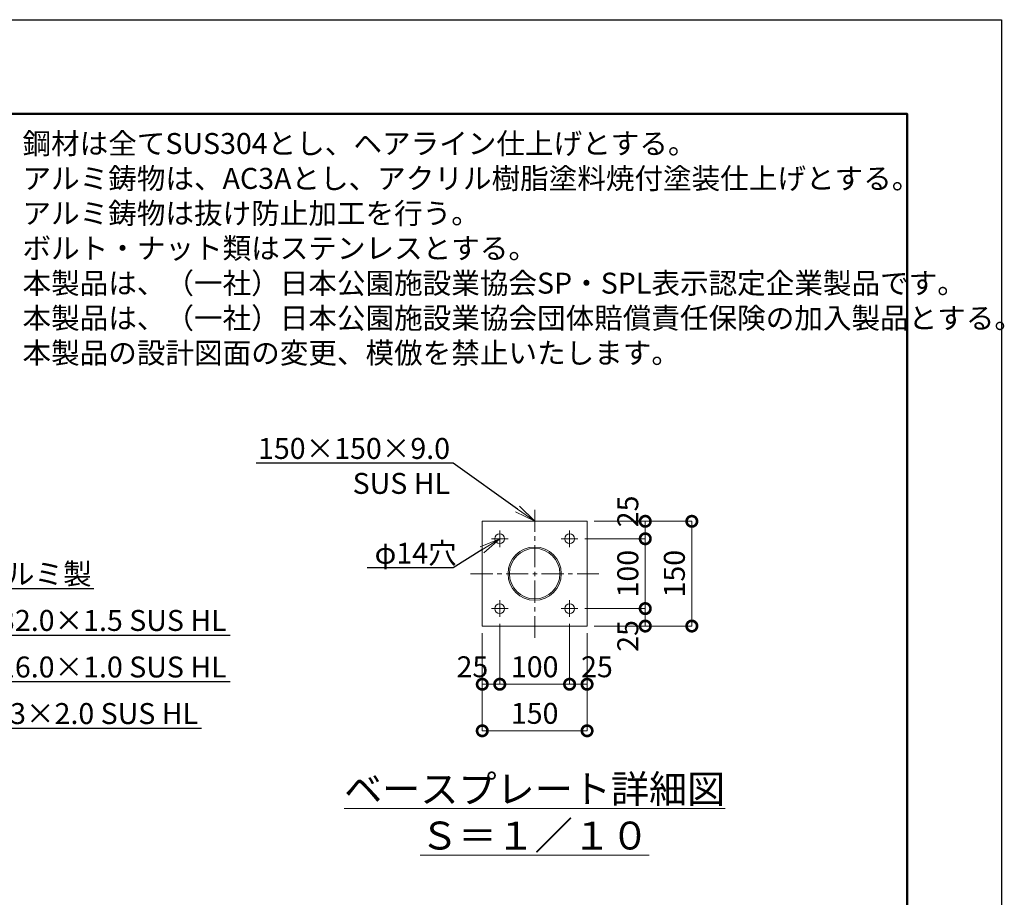
# Model space of a CAD drawing. Extents: x -29 to 12583, y -13 to 8897.
# Drawn here: x 8354 to 12583, y 5126 to 8897 of the extents above; entities that cross this region are included whole.
import ezdxf
from ezdxf import colors
from ezdxf.entities.mleader import LeaderData, LeaderLine
from ezdxf.math import Vec2, Vec3

# ---------------------------------------------------------------- set-up
doc = ezdxf.new("R2010")
doc.units = 0
doc.header["$MEASUREMENT"] = 0
doc.header["$PDMODE"] = 1
doc.linetypes.add('CENTER', pattern=[50.8, 31.75, -6.35, 6.35, -6.35])
doc.layers.get('0').update_dxf_attribs({"linetype": 'CONTINUOUS'})
doc.layers.get('DefPoints').update_dxf_attribs({"linetype": 'CONTINUOUS'})
for name, color, linetype, lineweight in [('FRAM3', 1, 'CONTINUOUS', 50), ('基準線', 6, 'CENTER', 18), ('外形線', 7, 'CONTINUOUS', 18), ('寸法線', 3, 'CONTINUOUS', 18), ('文字', 4, 'CONTINUOUS', 18), ('文字引出', 4, 'CONTINUOUS', 18)]:
    doc.layers.add(name, color=color, linetype=linetype, lineweight=lineweight)
doc.styles.get("Standard").update_dxf_attribs({"font": 'TXT.SHX', "bigfont": 'bigfont.shx'})
doc.dimstyles.new('30-10', dxfattribs={"dimscale": 30, "dimtxt": 3, "dimasz": 3, "dimexe": 0, "dimexo": 1, "dimgap": 1, "dimtad": 3, "dimdec": 1, "dimlfac": 0.333333, "dimdsep": 46, "dimtxsty": 'STANDARD', "dimblk": 'DOTSMALL', "dimcen": 0, "dimclrd": 256, "dimclre": 256, "dimclrt": 7, "dimadec": 3, "dimazin": 2, "dimtfac": 1, "dimtdec": 1, "dimtix": 1, "dimtmove": 2, "dimatfit": 2, "dimldrblk": 'OPEN', "dimfxl": 1, "dimtolj": 1, "dimlwd": -1, "dimlwe": -1, "dimarcsym": 0})

# ---------------------------------------------------------------- blocks, each defined once
blk = doc.blocks.new('_OPEN')
at = {"color": 0, "linetype": 'ByBlock'}
for p, q in [((-1, 0.167), (0, 0)), ((0, 0), (-1, -0.167)), ((0, 0), (-1, 0))]:
    blk.add_line(p, q, dxfattribs=at)
blk = doc.blocks.new('_DotSmall')
at = {"layer": 'FRAM3', "color": 0, "const_width": 0.5}
blk.add_lwpolyline([(-0.0625, 0, 1), (0.0625, 0, 1)], format="xyb", close=True, dxfattribs=at)
blk = doc.blocks.new('*D42')
at = {"layer": 'DefPoints', "color": 0, "transparency": 16777216}
for p in [(10341, 6291.5), (10791, 6291.5), (10791, 5841.5)]:
    blk.add_point(p, dxfattribs=at)
at = {"layer": '寸法線', "transparency": 16777216}
for p, q in [((10341, 6261.5), (10341, 5841.5)), ((10791, 6261.5), (10791, 5841.5)), ((10341, 5841.5), (10791, 5841.5))]:
    blk.add_line(p, q, dxfattribs=at)
at = {"layer": '寸法線', "transparency": 16777216, "xscale": 90, "yscale": 90, "zscale": 90, "rotation": 180}
blk.add_blockref('_DotSmall', (10341, 5841.5), dxfattribs=at)
at = {"layer": '寸法線', "transparency": 16777216, "xscale": 90, "yscale": 90, "zscale": 90}
blk.add_blockref('_DotSmall', (10791, 5841.5), dxfattribs=at)
at = {"layer": '寸法線', "color": 7, "transparency": 16777216, "insert": (10566, 5916.5), "char_height": 90, "attachment_point": 5}
blk.add_mtext('\\A1;150', dxfattribs=at)
blk = doc.blocks.new('*D43')
at = {"layer": 'DefPoints', "color": 0, "transparency": 16777216}
for p in [(10416, 6330.5), (10716, 6330.5), (10716, 6041.5)]:
    blk.add_point(p, dxfattribs=at)
at = {"layer": '寸法線', "transparency": 16777216}
for p, q in [((10416, 6300.5), (10416, 6041.5)), ((10716, 6300.5), (10716, 6041.5)), ((10416, 6041.5), (10716, 6041.5))]:
    blk.add_line(p, q, dxfattribs=at)
at = {"layer": '寸法線', "transparency": 16777216, "xscale": 90, "yscale": 90, "zscale": 90, "rotation": 180}
blk.add_blockref('_DotSmall', (10416, 6041.5), dxfattribs=at)
at = {"layer": '寸法線', "transparency": 16777216, "xscale": 90, "yscale": 90, "zscale": 90}
blk.add_blockref('_DotSmall', (10716, 6041.5), dxfattribs=at)
at = {"layer": '寸法線', "color": 7, "transparency": 16777216, "insert": (10566, 6116.5), "char_height": 90, "attachment_point": 5}
blk.add_mtext('\\A1;100', dxfattribs=at)
blk = doc.blocks.new('*D44')
at = {"layer": 'DefPoints', "color": 0, "transparency": 16777216}
for p in [(10416, 6330.5), (10341, 6291.5), (10416, 6041.5)]:
    blk.add_point(p, dxfattribs=at)
at = {"layer": '寸法線', "transparency": 16777216}
for p, q in [((10341, 6261.5), (10341, 6041.5)), ((10416, 6300.5), (10416, 6041.5)), ((10341, 6041.5), (10416, 6041.5))]:
    blk.add_line(p, q, dxfattribs=at)
at = {"layer": '寸法線', "transparency": 16777216, "xscale": 90, "yscale": 90, "zscale": 90, "rotation": 180}
blk.add_blockref('_DotSmall', (10341, 6041.5), dxfattribs=at)
at = {"layer": '寸法線', "transparency": 16777216, "xscale": 90, "yscale": 90, "zscale": 90}
blk.add_blockref('_DotSmall', (10416, 6041.5), dxfattribs=at)
at = {"layer": '寸法線', "color": 7, "transparency": 16777216, "insert": (10298.5, 6116.5), "char_height": 90, "attachment_point": 5}
blk.add_mtext('\\A1;25', dxfattribs=at)
blk = doc.blocks.new('*D45')
at = {"layer": 'DefPoints', "color": 0, "transparency": 16777216}
for p in [(10716, 6330.5), (10791, 6291.5), (10791, 6041.5)]:
    blk.add_point(p, dxfattribs=at)
at = {"layer": '寸法線', "transparency": 16777216}
for p, q in [((10716, 6300.5), (10716, 6041.5)), ((10791, 6261.5), (10791, 6041.5)), ((10716, 6041.5), (10791, 6041.5))]:
    blk.add_line(p, q, dxfattribs=at)
at = {"layer": '寸法線', "transparency": 16777216, "xscale": 90, "yscale": 90, "zscale": 90, "rotation": 180}
blk.add_blockref('_DotSmall', (10716, 6041.5), dxfattribs=at)
at = {"layer": '寸法線', "transparency": 16777216, "xscale": 90, "yscale": 90, "zscale": 90}
blk.add_blockref('_DotSmall', (10791, 6041.5), dxfattribs=at)
at = {"layer": '寸法線', "color": 7, "transparency": 16777216, "insert": (10833.5, 6116.5), "char_height": 90, "attachment_point": 5}
blk.add_mtext('\\A1;25', dxfattribs=at)
blk = doc.blocks.new('*D46')
at = {"layer": 'DefPoints', "color": 0, "transparency": 16777216}
for p in [(10791, 6741.5), (10791, 6291.5), (11241, 6291.5)]:
    blk.add_point(p, dxfattribs=at)
at = {"layer": '寸法線', "transparency": 16777216}
for p, q in [((10821, 6741.5), (11241, 6741.5)), ((11241, 6741.5), (11241, 6291.5)), ((10821, 6291.5), (11241, 6291.5))]:
    blk.add_line(p, q, dxfattribs=at)
at = {"layer": '寸法線', "transparency": 16777216, "xscale": 90, "yscale": 90, "zscale": 90}
for p, rotation in [((11241, 6741.5), 90), ((11241, 6291.5), 270)]:
    blk.add_blockref('_DotSmall', p, dxfattribs=dict(at, rotation=rotation))
at = {"layer": '寸法線', "color": 7, "transparency": 16777216, "insert": (11166, 6516.5), "char_height": 90, "attachment_point": 5, "rotation": 90}
blk.add_mtext('\\A1;150', dxfattribs=at)
blk = doc.blocks.new('*D47')
at = {"layer": 'DefPoints', "color": 0, "transparency": 16777216}
for p in [(10752, 6666.5), (10752, 6366.5), (11041, 6366.5)]:
    blk.add_point(p, dxfattribs=at)
at = {"layer": '寸法線', "transparency": 16777216}
for p, q in [((10782, 6666.5), (11041, 6666.5)), ((11041, 6666.5), (11041, 6366.5)), ((10782, 6366.5), (11041, 6366.5))]:
    blk.add_line(p, q, dxfattribs=at)
at = {"layer": '寸法線', "transparency": 16777216, "xscale": 90, "yscale": 90, "zscale": 90}
for p, rotation in [((11041, 6666.5), 90), ((11041, 6366.5), 270)]:
    blk.add_blockref('_DotSmall', p, dxfattribs=dict(at, rotation=rotation))
at = {"layer": '寸法線', "color": 7, "transparency": 16777216, "insert": (10966, 6516.5), "char_height": 90, "attachment_point": 5, "rotation": 90}
blk.add_mtext('\\A1;100', dxfattribs=at)
blk = doc.blocks.new('*D48')
at = {"layer": 'DefPoints', "color": 0, "transparency": 16777216}
for p in [(10791, 6741.5), (10752, 6666.5), (11041, 6666.5)]:
    blk.add_point(p, dxfattribs=at)
at = {"layer": '寸法線', "transparency": 16777216}
for p, q in [((10821, 6741.5), (11041, 6741.5)), ((11041, 6741.5), (11041, 6666.5)), ((10782, 6666.5), (11041, 6666.5))]:
    blk.add_line(p, q, dxfattribs=at)
at = {"layer": '寸法線', "transparency": 16777216, "xscale": 90, "yscale": 90, "zscale": 90}
for p, rotation in [((11041, 6741.5), 90), ((11041, 6666.5), 270)]:
    blk.add_blockref('_DotSmall', p, dxfattribs=dict(at, rotation=rotation))
at = {"layer": '寸法線', "color": 7, "transparency": 16777216, "insert": (10966, 6784), "char_height": 90, "attachment_point": 5, "rotation": 90}
blk.add_mtext('\\A1;25', dxfattribs=at)
blk = doc.blocks.new('*D49')
at = {"layer": 'DefPoints', "color": 0, "transparency": 16777216}
for p in [(10752, 6366.5), (10791, 6291.5), (11041, 6291.5)]:
    blk.add_point(p, dxfattribs=at)
at = {"layer": '寸法線', "transparency": 16777216}
for p, q in [((10782, 6366.5), (11041, 6366.5)), ((11041, 6366.5), (11041, 6291.5)), ((10821, 6291.5), (11041, 6291.5))]:
    blk.add_line(p, q, dxfattribs=at)
at = {"layer": '寸法線', "transparency": 16777216, "xscale": 90, "yscale": 90, "zscale": 90}
for p, rotation in [((11041, 6366.5), 90), ((11041, 6291.5), 270)]:
    blk.add_blockref('_DotSmall', p, dxfattribs=dict(at, rotation=rotation))
at = {"layer": '寸法線', "color": 7, "transparency": 16777216, "insert": (10966, 6249), "char_height": 90, "attachment_point": 5, "rotation": 90}
blk.add_mtext('\\A1;25', dxfattribs=at)

msp = doc.modelspace()

# ---------------------------------------------------------------- linework, layer by layer
at = {"layer": 'DefPoints'}
msp.add_lwpolyline([(-28.9999997, 8896.5000006), (12571.0000003, 8896.5000006), (12571.0000003, -13.4999994), (-28.9999997, -13.4999994)], close=True, dxfattribs=at)
at = {"layer": 'FRAM3', "color": 1, "linetype": 'Continuous'}
msp.add_lwpolyline([(841.0000003, 391.5000006), (841.0000003, 8491.5000006), (12166.0000003, 8491.5000006), (12166.0000003, 391.5000006)], close=True, dxfattribs=at)
at = {"layer": '基準線', "ltscale": 3}
for p, q in [((10566.0000003, 6791.5000006), (10566.0000003, 6241.5000006)), ((10416.0000003, 6630.5000006), (10416.0000003, 6702.5000006)), ((10716.0000003, 6630.5000006), (10716.0000003, 6702.5000006)), ((10452.0000003, 6666.5000006), (10380.0000003, 6666.5000006)), ((10680.0000003, 6666.5000006), (10752.0000003, 6666.5000006)), ((10291.0000003, 6516.5000006), (10841.0000003, 6516.5000006)), ((10416.0000003, 6402.5000006), (10416.0000003, 6330.5000006)), ((10716.0000003, 6402.5000006), (10716.0000003, 6330.5000006)), ((10452.0000003, 6366.5000006), (10380.0000003, 6366.5000006)), ((10680.0000003, 6366.5000006), (10752.0000003, 6366.5000006))]:
    msp.add_line(p, q, dxfattribs=at)
at = {"layer": '外形線'}
msp.add_lwpolyline([(10791.0000003, 6291.5000006), (10791.0000003, 6741.5000006), (10341.0000003, 6741.5000006), (10341.0000003, 6291.5000006)], close=True, dxfattribs=at)
for centre, radius in [((10416.0000003, 6666.5000006), 21), ((10716.0000003, 6666.5000006), 21), ((10566.0000003, 6516.5000006), 114.45), ((10566.0000003, 6516.5000006), 108.45), ((10416.0000003, 6366.5000006), 21), ((10716.0000003, 6366.5000006), 21)]:
    msp.add_circle(centre, radius, dxfattribs=at)

# ---------------------------------------------------------------- texts
at = {"layer": '文字'}
for s, insert, char_height, attachment_point in [('鋼材は全てSUS304とし、ヘアライン仕上げとする。\\Pアルミ鋳物は、AC3Aとし、アクリル樹脂塗料焼付塗装仕上げとする。\\Pアルミ鋳物は抜け防止加工を行う。\\Pボルト・ナット類はステンレスとする。\\P本製品は、（一社）日本公園施設業協会SP・SPL表示認定企業製品です。\\P本製品は、（一社）日本公園施設業協会団体賠償責任保険の加入製品とする。\\P本製品の設計図面の変更、模倣を禁止いたします。', (8366.0000003, 7391.5000006), 90, 7), ('{\\Lベースプレート詳細図\\PＳ＝１／１０}', (10566.0000003, 5491.5000006), 120, 5)]:
    msp.add_mtext(s, dxfattribs=dict(at, insert=insert, char_height=char_height, attachment_point=attachment_point))

# ---------------------------------------------------------------- dimensions: what is measured, and where the dimension line sits
at = {"layer": '寸法線'}
for base, p1, p2, angle, picture, middle in [((11041.0000003, 6666.5000006), (10791.0000003, 6741.5000006), (10752.0000003, 6666.5000006), 90, '*D48', (10966.0000003, 6784.0000006)), ((11041.0000003, 6291.5000006), (10752.0000003, 6366.5000006), (10791.0000003, 6291.5000006), 90, '*D49', (10966.0000003, 6249.0000006)), ((10416.0000003, 6041.5000006), (10341.0000003, 6291.5000006), (10416.0000003, 6330.5000006), 180, '*D44', (10298.5000003, 6116.5000006)), ((10791.0000003, 6041.5000006), (10716.0000003, 6330.5000006), (10791.0000003, 6291.5000006), 180, '*D45', (10833.5000003, 6116.5000006))]:
    dim = msp.add_linear_dim(base=base, p1=p1, p2=p2, angle=angle, dimstyle='30-10', override={"dimdec": 6}, dxfattribs=at)
    dim.commit()
    dim.dimension.update_dxf_attribs({"geometry": picture, "text_midpoint": middle, "dimtype": 160})
for base, p1, p2, angle, picture, middle in [((11241.0000003, 6291.5000006), (10791.0000003, 6741.5000006), (10791.0000003, 6291.5000006), 90, '*D46', (11166.0000003, 6516.5000006)), ((11041.0000003, 6366.5000006), (10752.0000003, 6666.5000006), (10752.0000003, 6366.5000006), 90, '*D47', (10966.0000003, 6516.5000006)), ((10716.0000003, 6041.5000006), (10416.0000003, 6330.5000006), (10716.0000003, 6330.5000006), 180, '*D43', (10566.0000003, 6116.5000006)), ((10791.0000003, 5841.5000006), (10341.0000003, 6291.5000006), (10791.0000003, 6291.5000006), 180, '*D42', (10566.0000003, 5916.5000006))]:
    dim = msp.add_linear_dim(base=base, p1=p1, p2=p2, angle=angle, dimstyle='30-10', override={"dimdec": 6}, dxfattribs=at)
    dim.commit()
    dim.dimension.update_dxf_attribs({"geometry": picture, "text_midpoint": middle})

# ---------------------------------------------------------------- leaders
at = {"layer": '文字引出'}
ml = msp.add_multileader_mtext('Standard', dxfattribs=at)
ml.set_content('{\\C7;150×150×9.0\\PSUS HL}', color=256, style='STANDARD')
ml.set_leader_properties()
ml.set_arrow_properties(name='OPEN')
ml.build(insert=Vec2(0, 0))
ml.multileader.update_dxf_attribs({"text_left_attachment_type": 6, "text_right_attachment_type": 6, "dogleg_length": 0.36, "arrow_head_size": 90, "scale": 30})
ctx = ml.context
ctx.base_point, ctx.scale, ctx.char_height, ctx.arrow_head_size, ctx.landing_gap_size, ctx.plane_origin = Vec3(9368.8000003, 6991.5000006), 30, 90, 90, 2.7, Vec3(8658.3090241, 6121.9005891)
ctx.left_attachment, ctx.right_attachment, ctx.text_align_type = 6, 6, 2
notes = []
notes.append((ctx, [(1, (1, 1, 0), (10216.0000003, 6991.5000006), (-1, 0), 10.8, [(0, [(10566.0000003, 6741.5000006)], 0, [])])]))
ctx.mtext.insert, ctx.mtext.alignment, ctx.mtext.flow_direction = Vec3(10202.5000003, 7099.5000006), 3, 5
ml = msp.add_multileader_mtext('Standard', dxfattribs=at)
ml.set_content('{\\C7;φ14穴}', color=256, style='STANDARD')
ml.set_leader_properties()
ml.set_arrow_properties(name='OPEN')
ml.build(insert=Vec2(0, 0))
ml.multileader.update_dxf_attribs({"text_left_attachment_type": 6, "text_right_attachment_type": 6, "dogleg_length": 0.36, "arrow_head_size": 90, "scale": 30})
ctx = ml.context
ctx.base_point, ctx.scale, ctx.char_height, ctx.arrow_head_size, ctx.landing_gap_size, ctx.plane_origin = Vec3(9875.8000003, 6541.5000006), 30, 90, 90, 2.7, Vec3(8580.0949695, 5823.5849445)
ctx.left_attachment, ctx.right_attachment = 6, 6
notes.append((ctx, [(1, (1, 1, 0), (10216.0000003, 6541.5000006), (-1, 0), 10.8, [(0, [(10416.0000003, 6666.5000006)], 0, [])])]))
ctx.mtext.insert, ctx.mtext.flow_direction = Vec3(9878.5000003, 6649.5000006), 5
ml = msp.add_multileader_mtext('Standard', dxfattribs=at)
ml.set_content('{\\C7;擬宝珠：アルミ製}', color=256, style='STANDARD')
ml.set_leader_properties()
ml.set_arrow_properties(name='OPEN')
ml.build(insert=Vec2(0, 0))
ml.multileader.update_dxf_attribs({"text_left_attachment_type": 6, "text_right_attachment_type": 6, "dogleg_length": 0.36, "arrow_head_size": 90, "scale": 30})
ctx = ml.context
ctx.base_point, ctx.scale, ctx.char_height, ctx.arrow_head_size, ctx.landing_gap_size, ctx.plane_origin = Vec3(7678.1000003, 6452.5947731), 30, 90, 90, 2.7, Vec3(7148.9135641, 5843.9896662)
ctx.left_attachment, ctx.right_attachment = 6, 6
notes.append((ctx, [(0, (1, 1, 0), (7667.3000003, 6452.5947731), (1, 0), 10.8, [(0, [(7367.3000003, 6252.5947731)], 0, [])])]))
ctx.mtext.insert, ctx.mtext.flow_direction = Vec3(7680.8000003, 6560.5947731), 5
ml = msp.add_multileader_mtext('Standard', dxfattribs=at)
ml.set_content('{\\C7;ビーム：φ32.0×1.5 SUS HL}', color=256, style='STANDARD')
ml.set_leader_properties()
ml.set_arrow_properties(name='OPEN')
ml.build(insert=Vec2(0, 0))
ml.multileader.update_dxf_attribs({"text_left_attachment_type": 6, "text_right_attachment_type": 6, "dogleg_length": 0.36, "arrow_head_size": 90, "scale": 30})
ctx = ml.context
ctx.base_point, ctx.scale, ctx.char_height, ctx.arrow_head_size, ctx.landing_gap_size, ctx.plane_origin = Vec3(7678.1000003, 6252.5947731), 30, 90, 90, 2.7, Vec3(7050.4052453, 5495.5965816)
ctx.left_attachment, ctx.right_attachment = 6, 6
notes.append((ctx, [(0, (1, 1, 0), (7667.3000003, 6252.5947731), (1, 0), 10.8, [(0, [(7383.3000003, 6116.5500006)], 0, [])])]))
ctx.mtext.insert, ctx.mtext.flow_direction = Vec3(7680.8000003, 6360.5947731), 5
ml = msp.add_multileader_mtext('Standard', dxfattribs=at)
ml.set_content('{\\C7;縦格子：φ16.0×1.0 SUS HL}', color=256, style='STANDARD')
ml.set_leader_properties()
ml.set_arrow_properties(name='OPEN')
ml.build(insert=Vec2(0, 0))
ml.multileader.update_dxf_attribs({"text_left_attachment_type": 6, "text_right_attachment_type": 6, "dogleg_length": 0.36, "arrow_head_size": 90, "scale": 30})
ctx = ml.context
ctx.base_point, ctx.scale, ctx.char_height, ctx.arrow_head_size, ctx.landing_gap_size, ctx.plane_origin = Vec3(7678.1000003, 6052.5947731), 30, 90, 90, 2.7, Vec3(7033.1647991, 5168.5555895)
ctx.left_attachment, ctx.right_attachment = 6, 6
notes.append((ctx, [(0, (1, 1, 0), (7667.3000003, 6052.5947731), (1, 0), 10.8, [(0, [(7375.3000003, 5902.6935941)], 0, [])])]))
ctx.mtext.insert, ctx.mtext.flow_direction = Vec3(7680.8000003, 6160.5947731), 5
ml = msp.add_multileader_mtext('Standard', dxfattribs=at)
ml.set_content('{\\C7;支柱：φ76.3×2.0 SUS HL}', color=256, style='STANDARD')
ml.set_leader_properties()
ml.set_arrow_properties(name='OPEN')
ml.build(insert=Vec2(0, 0))
ml.multileader.update_dxf_attribs({"text_left_attachment_type": 6, "text_right_attachment_type": 6, "dogleg_length": 0.36, "arrow_head_size": 90, "scale": 30})
ctx = ml.context
ctx.base_point, ctx.scale, ctx.char_height, ctx.arrow_head_size, ctx.landing_gap_size, ctx.plane_origin = Vec3(7678.1000003, 5852.5947731), 30, 90, 90, 2.7, Vec3(7072.2310513, 4858.46886)
ctx.left_attachment, ctx.right_attachment = 6, 6
notes.append((ctx, [(0, (1, 1, 0), (7667.3000003, 5852.5947731), (1, 0), 10.8, [(0, [(7405.4500003, 5697.0723869)], 0, [])])]))
ctx.mtext.insert, ctx.mtext.flow_direction = Vec3(7680.8000003, 5960.5947731), 5
for ctx, leaders in notes:
    for number, flags, end, landing, length, lines in leaders:
        leader = LeaderData()
        leader.index, (leader.has_last_leader_line, leader.has_dogleg_vector, leader.attachment_direction) = number, flags
        leader.last_leader_point, leader.dogleg_vector, leader.dogleg_length = Vec3(end), Vec3(landing), length
        for number, points, colour, breaks in lines:
            line = LeaderLine()
            line.index, line.vertices, line.color, line.breaks = number, Vec3.list(points), colors.encode_raw_color(colour), breaks
            leader.lines.append(line)
        ctx.leaders.append(leader)

doc.saveas('drawing.dxf')
